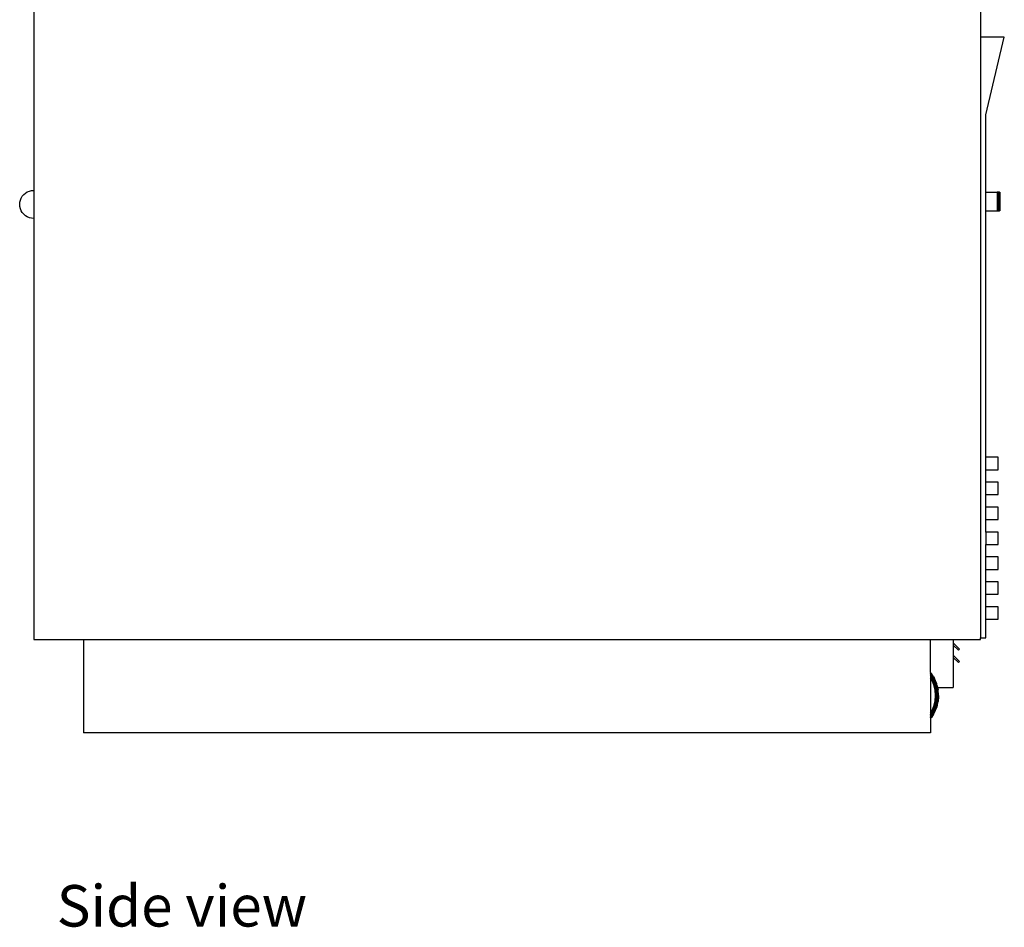
# Model space of a CAD drawing. Units: metres. Extents: x 3.29 to 9.33, y 3.46 to 7.1.
# Drawn here: x 8.32 to 9.33, y 3.46 to 4.38 of the extents above; entities that cross this region are included whole.
import ezdxf

# ---------------------------------------------------------------- set-up
doc = ezdxf.new("R2010")
doc.units = ezdxf.units.M
doc.layers.add('Edges', color=7, linetype='Continuous')
doc.styles.get("Standard").update_dxf_attribs({"font": 'architxt.shx'})

# ---------------------------------------------------------------- blocks, each defined once
blk = doc.blocks.new('juice bar rs')
at = {"layer": 'Edges'}
for p, q in [((-0.4674, 0.1762), (-0.4674, -0.2342)), ((0.4978, 0.1572), (0.4978, -0.0778)), ((0.5221, -0.0778), (0.4978, -0.0778)), ((0.4978, -0.0778), (0.4978, -0.6906)), ((0.5032, -0.1572), (0.5221, -0.0778)), ((0.5032, -0.2361), (0.5032, -0.1572)), ((-0.4802, -0.242), (-0.479, -0.24)), ((-0.479, -0.24), (-0.4775, -0.2383)), ((-0.4775, -0.2383), (-0.4758, -0.2369)), ((-0.4758, -0.2369), (-0.4739, -0.2357)), ((-0.4739, -0.2357), (-0.4718, -0.2349)), ((-0.4718, -0.2349), (-0.4697, -0.2343)), ((-0.4697, -0.2343), (-0.4674, -0.2342)), ((-0.4674, -0.2342), (-0.4674, -0.2627)), ((0.5032, -0.2551), (0.5032, -0.2361)), ((0.5032, -0.2361), (0.5148, -0.2361)), ((0.5158, -0.2361), (0.5148, -0.2361)), ((0.5148, -0.2361), (0.5148, -0.2551)), ((0.5158, -0.2551), (0.5158, -0.2361)), ((0.5167, -0.2361), (0.5158, -0.2361)), ((0.5173, -0.2361), (0.5167, -0.2361)), ((0.5167, -0.2361), (0.5167, -0.2551)), ((0.5173, -0.2361), (0.5176, -0.2361)), ((0.5173, -0.2551), (0.5173, -0.2361)), ((0.5176, -0.2361), (0.5176, -0.2551)), ((0.5177, -0.2361), (0.5176, -0.2361)), ((0.5177, -0.2551), (0.5177, -0.2361)), ((-0.4817, -0.2484), (-0.4815, -0.2462)), ((-0.4815, -0.2507), (-0.4817, -0.2484)), ((-0.4815, -0.2462), (-0.481, -0.244)), ((-0.481, -0.2529), (-0.4815, -0.2507)), ((-0.481, -0.244), (-0.4802, -0.242)), ((-0.4802, -0.2549), (-0.481, -0.2529)), ((-0.479, -0.2568), (-0.4802, -0.2549)), ((-0.4775, -0.2585), (-0.479, -0.2568)), ((-0.4758, -0.26), (-0.4775, -0.2585)), ((-0.4739, -0.2612), (-0.4758, -0.26)), ((0.5032, -0.5064), (0.5032, -0.2551)), ((0.5032, -0.2551), (0.5148, -0.2551)), ((0.5148, -0.2551), (0.5158, -0.2551)), ((0.5158, -0.2551), (0.5167, -0.2551)), ((0.5167, -0.2551), (0.5173, -0.2551)), ((0.5176, -0.2551), (0.5173, -0.2551)), ((0.5176, -0.2551), (0.5177, -0.2551)), ((-0.4718, -0.262), (-0.4739, -0.2612)), ((-0.4697, -0.2626), (-0.4718, -0.262)), ((-0.4674, -0.2627), (-0.4697, -0.2626)), ((-0.4674, -0.2627), (-0.4674, -0.6921)), ((0.5159, -0.5064), (0.5032, -0.5064)), ((0.5032, -0.5191), (0.5032, -0.5064)), ((0.5159, -0.5191), (0.5159, -0.5064)), ((0.5032, -0.5318), (0.5032, -0.5191)), ((0.5032, -0.5191), (0.5159, -0.5191)), ((0.5159, -0.5318), (0.5032, -0.5318)), ((0.5032, -0.5445), (0.5032, -0.5318)), ((0.5159, -0.5445), (0.5159, -0.5318)), ((0.5032, -0.5572), (0.5032, -0.5445)), ((0.5032, -0.5445), (0.5159, -0.5445)), ((0.5159, -0.5572), (0.5032, -0.5572)), ((0.5032, -0.5699), (0.5032, -0.5572)), ((0.5159, -0.5699), (0.5159, -0.5572)), ((0.5032, -0.5826), (0.5032, -0.5699)), ((0.5032, -0.5699), (0.5159, -0.5699)), ((0.5159, -0.5826), (0.5032, -0.5826)), ((0.5032, -0.5826), (0.5032, -0.5953)), ((0.5159, -0.5953), (0.5159, -0.5826)), ((0.5032, -0.5953), (0.5159, -0.5953)), ((0.5032, -0.608), (0.5032, -0.5953)), ((0.5159, -0.608), (0.5032, -0.608)), ((0.5032, -0.6207), (0.5032, -0.608)), ((0.5159, -0.6207), (0.5159, -0.608)), ((0.5032, -0.6334), (0.5032, -0.6207)), ((0.5032, -0.6207), (0.5159, -0.6207)), ((0.5159, -0.6334), (0.5032, -0.6334)), ((0.5032, -0.6461), (0.5032, -0.6334)), ((0.5159, -0.6461), (0.5159, -0.6334)), ((0.5032, -0.6588), (0.5032, -0.6461)), ((0.5032, -0.6461), (0.5159, -0.6461)), ((0.5159, -0.6588), (0.5032, -0.6588)), ((0.5032, -0.6715), (0.5032, -0.6588)), ((0.5159, -0.6715), (0.5159, -0.6588)), ((0.5032, -0.6906), (0.5032, -0.6715)), ((0.5032, -0.6715), (0.5159, -0.6715)), ((-0.4674, -0.6921), (-0.4166, -0.6921)), ((-0.4166, -0.6921), (0.447, -0.6921)), ((-0.4166, -0.6921), (-0.4166, -0.7874)), ((0.447, -0.6921), (0.4701, -0.6921)), ((0.447, -0.7258), (0.447, -0.6921)), ((0.4701, -0.6921), (0.4978, -0.6921)), ((0.4701, -0.6921), (0.4701, -0.6956)), ((0.4978, -0.6906), (0.5032, -0.6906)), ((0.4978, -0.6921), (0.4978, -0.6906)), ((0.4765, -0.702), (0.4701, -0.6956)), ((0.4701, -0.6956), (0.4701, -0.6979)), ((0.4701, -0.6979), (0.4753, -0.7031)), ((0.4701, -0.6979), (0.4701, -0.7083)), ((0.4753, -0.7031), (0.4765, -0.702)), ((0.4765, -0.7147), (0.4701, -0.7083)), ((0.4701, -0.7083), (0.4701, -0.7106)), ((0.4701, -0.7106), (0.4753, -0.7158)), ((0.4701, -0.7106), (0.4701, -0.7412)), ((0.4753, -0.7158), (0.4765, -0.7147)), ((0.447, -0.7258), (0.4479, -0.7269)), ((0.447, -0.7258), (0.447, -0.7263)), ((0.45, -0.7303), (0.447, -0.7263)), ((0.447, -0.7263), (0.447, -0.7269)), ((0.4497, -0.7305), (0.447, -0.7269)), ((0.447, -0.7269), (0.447, -0.7277)), ((0.4493, -0.7307), (0.447, -0.7277)), ((0.447, -0.7277), (0.447, -0.7287)), ((0.4487, -0.731), (0.447, -0.7287)), ((0.447, -0.7287), (0.447, -0.73)), ((0.447, -0.73), (0.4481, -0.7314)), ((0.447, -0.73), (0.447, -0.7302)), ((0.447, -0.7302), (0.4481, -0.7314)), ((0.447, -0.7302), (0.447, -0.7303)), ((0.4481, -0.7314), (0.447, -0.7303)), ((0.447, -0.7303), (0.447, -0.7314)), ((0.4482, -0.7334), (0.447, -0.7314)), ((0.447, -0.7314), (0.447, -0.7672)), ((0.45, -0.7303), (0.4479, -0.7269)), ((0.4481, -0.7314), (0.4487, -0.731)), ((0.4482, -0.7334), (0.4481, -0.7314)), ((0.4481, -0.7314), (0.4516, -0.74)), ((0.4487, -0.731), (0.4493, -0.7307)), ((0.4524, -0.7398), (0.4487, -0.731)), ((0.4493, -0.7307), (0.4497, -0.7305)), ((0.453, -0.7397), (0.4493, -0.7307)), ((0.4497, -0.7305), (0.45, -0.7303)), ((0.4535, -0.7395), (0.4497, -0.7305)), ((0.4538, -0.7395), (0.45, -0.7303)), ((0.45, -0.7303), (0.4511, -0.732)), ((0.4533, -0.7375), (0.4511, -0.732)), ((0.4503, -0.7385), (0.4482, -0.7334)), ((0.4516, -0.7438), (0.4503, -0.7385)), ((0.4503, -0.7385), (0.4516, -0.74)), ((0.4516, -0.74), (0.4524, -0.7398)), ((0.4516, -0.74), (0.4529, -0.7493)), ((0.4516, -0.74), (0.4516, -0.7438)), ((0.4524, -0.7398), (0.453, -0.7397)), ((0.4536, -0.7493), (0.4524, -0.7398)), ((0.453, -0.7397), (0.4535, -0.7395)), ((0.4543, -0.7493), (0.453, -0.7397)), ((0.4538, -0.7395), (0.4533, -0.7375)), ((0.4548, -0.7493), (0.4535, -0.7395)), ((0.4535, -0.7395), (0.4538, -0.7395)), ((0.4551, -0.7493), (0.4538, -0.7395)), ((0.4552, -0.7493), (0.4538, -0.7395)), ((0.4538, -0.7395), (0.4542, -0.7412)), ((0.4542, -0.7412), (0.4701, -0.7412)), ((0.4542, -0.7412), (0.4547, -0.7433)), ((0.452, -0.7493), (0.4516, -0.7438)), ((0.4529, -0.7493), (0.4516, -0.7438)), ((0.4516, -0.7548), (0.452, -0.7493)), ((0.4529, -0.7493), (0.4516, -0.7585)), ((0.452, -0.7493), (0.4516, -0.7585)), ((0.452, -0.7493), (0.4529, -0.7493)), ((0.4524, -0.7587), (0.4536, -0.7493)), ((0.4529, -0.7493), (0.4536, -0.7493)), ((0.453, -0.7589), (0.4543, -0.7493)), ((0.4535, -0.759), (0.4548, -0.7493)), ((0.4536, -0.7493), (0.4543, -0.7493)), ((0.4538, -0.7591), (0.4551, -0.7493)), ((0.4543, -0.7493), (0.4548, -0.7493)), ((0.4552, -0.7493), (0.4547, -0.7433)), ((0.4547, -0.7553), (0.4552, -0.7493)), ((0.455, -0.7506), (0.4547, -0.7553)), ((0.4548, -0.7493), (0.4551, -0.7493)), ((0.4552, -0.7493), (0.455, -0.7506)), ((0.4551, -0.7493), (0.455, -0.7506)), ((0.4551, -0.7493), (0.4552, -0.7493)), ((0.4516, -0.7585), (0.4481, -0.7672)), ((0.4482, -0.7652), (0.4503, -0.7601)), ((0.4487, -0.7676), (0.4524, -0.7587)), ((0.4493, -0.7679), (0.453, -0.7589)), ((0.4497, -0.7681), (0.4535, -0.759)), ((0.45, -0.7683), (0.4538, -0.7591)), ((0.45, -0.7683), (0.4533, -0.7611)), ((0.4503, -0.7601), (0.4516, -0.7548)), ((0.4503, -0.7601), (0.4516, -0.7585)), ((0.4511, -0.7666), (0.4533, -0.7611)), ((0.4516, -0.7585), (0.4516, -0.7548)), ((0.4516, -0.7585), (0.4524, -0.7587)), ((0.4524, -0.7587), (0.453, -0.7589)), ((0.453, -0.7589), (0.4535, -0.759)), ((0.4538, -0.7591), (0.4533, -0.7611)), ((0.4535, -0.759), (0.4538, -0.7591)), ((0.4538, -0.7591), (0.4547, -0.7553)), ((0.447, -0.7672), (0.4482, -0.7652)), ((0.4481, -0.7672), (0.447, -0.7686)), ((0.447, -0.7684), (0.4481, -0.7672)), ((0.4481, -0.7672), (0.447, -0.7682)), ((0.447, -0.7672), (0.447, -0.7682)), ((0.447, -0.7698), (0.4487, -0.7676)), ((0.447, -0.7709), (0.4493, -0.7679)), ((0.447, -0.7717), (0.4497, -0.7681)), ((0.447, -0.7684), (0.447, -0.7682)), ((0.447, -0.7723), (0.45, -0.7683)), ((0.447, -0.7723), (0.45, -0.7683)), ((0.447, -0.7686), (0.447, -0.7684)), ((0.447, -0.7686), (0.447, -0.7698)), ((0.447, -0.7698), (0.447, -0.7709)), ((0.447, -0.7709), (0.447, -0.7717)), ((0.447, -0.7728), (0.4479, -0.7717)), ((0.447, -0.7717), (0.447, -0.7723)), ((0.447, -0.7723), (0.447, -0.7723)), ((0.447, -0.7723), (0.447, -0.7728)), ((0.447, -0.7728), (0.447, -0.7874)), ((0.45, -0.7683), (0.4479, -0.7717)), ((0.4482, -0.7652), (0.4481, -0.7672)), ((0.4481, -0.7672), (0.4487, -0.7676)), ((0.4487, -0.7676), (0.4493, -0.7679)), ((0.4493, -0.7679), (0.4497, -0.7681)), ((0.4497, -0.7681), (0.45, -0.7683)), ((0.45, -0.7683), (0.4511, -0.7666)), ((0.447, -0.7874), (-0.4166, -0.7874))]:
    blk.add_line(p, q, dxfattribs=at)

msp = doc.modelspace()

# ---------------------------------------------------------------- block references
msp.add_blockref('juice bar rs', (8.8032, 4.4425))

# ---------------------------------------------------------------- texts
msp.add_text('Side view', height=0.04232).set_placement((8.3593, 3.4575))

doc.saveas('drawing.dxf')
